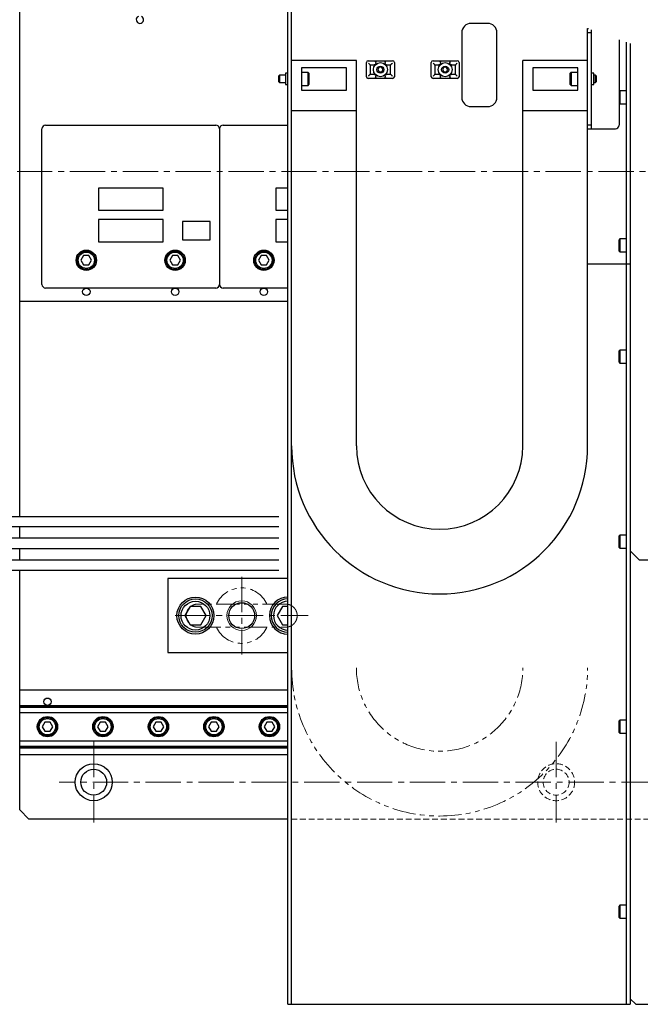
# Model space of a CAD drawing. Extents: x 21401 to 24380, y 8542 to 11045.
# Drawn here: x 22475 to 22811, y 9291 to 9823 of the extents above; entities that cross this region are included whole.
import ezdxf

# ---------------------------------------------------------------- set-up
doc = ezdxf.new("R2010")
doc.units = 0
doc.header["$MEASUREMENT"] = 0
for name, pattern in [('CENTER2', [28.575, 19.05, -3.175, 3.175, -3.175]), ('HIDDEN2', [4.7625, 3.175, -1.5875]), ('PHANTOM', [2.5, 1.25, -0.25, 0.25, -0.25, 0.25, -0.25])]:
    doc.linetypes.add(name, pattern=pattern)
for name, color, linetype, lineweight in [('中心線', 7, 'CENTER2', 9), ('二点鎖線', 7, 'PHANTOM', 5), ('実線', 7, 'CONTINUOUS', 25), ('破線', 7, 'HIDDEN2', 15), ('細線', 7, 'CONTINUOUS', 13)]:
    doc.layers.add(name, color=color, linetype=linetype, lineweight=lineweight)

msp = doc.modelspace()

# ---------------------------------------------------------------- linework, layer by layer
at = {"layer": '中心線'}
for p, q in [((22445.12, 9740.61), (23585.12, 9740.61)), ((22595.12, 9521.61), (22595.12, 9479.61)), ((22559.11, 9500.61), (22631.13, 9500.61)), ((22515.12, 9432.4), (22515.12, 9388.83)), ((22765.12, 9432.4), (22765.12, 9388.83)), ((23533.79, 9410.61), (22496.45, 9410.61))]:
    msp.add_line(p, q, dxfattribs=at)
at = {"layer": '二点鎖線', "ltscale": 10}
for centre, radius, start, end in [((22595.12, 9500.61), 15, 24.6648, 155.3452), ((22595.12, 9500.61), 15, 204.6648, 335.3452), ((22702.12, 9472.33), 80, 180, 0), ((22702.12, 9472.33), 45, 180, 0)]:
    msp.add_arc(centre, radius, start, end, dxfattribs=at)
for points, knots in [([(22571.37, 9506.86), (22570.96, 9506.84), (22570.14, 9506.79), (22568.97, 9506.42), (22567.88, 9505.84), (22566.93, 9505.06), (22566.14, 9504.11), (22565.56, 9503.02), (22565.19, 9501.84), (22565.15, 9501.02), (22565.12, 9500.61)], [0, 0, 0, 0, 0.125589, 0.25, 0.374411, 0.5, 0.625589, 0.75, 0.874411, 1, 1, 1, 1]), ([(22618.87, 9506.86), (22618.86, 9506.86), (22618.83, 9506.86), (22618.6, 9506.86), (22618.27, 9506.86), (22617.87, 9506.86), (22617.41, 9506.86), (22616.92, 9506.86), (22616.42, 9506.86), (22615.77, 9506.86), (22614.9, 9506.86), (22613.72, 9506.86), (22612.39, 9506.86), (22610.92, 9506.86), (22609.31, 9506.86), (22607.59, 9506.86), (22605.8, 9506.86), (22603.93, 9506.86), (22602.01, 9506.86), (22600.04, 9506.86), (22598.05, 9506.86), (22596.03, 9506.86), (22594, 9506.86), (22591.98, 9506.86), (22589.99, 9506.86), (22588.04, 9506.86), (22586.13, 9506.86), (22584.29, 9506.86), (22582.54, 9506.86), (22581.13, 9506.86), (22580.02, 9506.86), (22579.17, 9506.86), (22578.37, 9506.86), (22577.6, 9506.86), (22576.86, 9506.86), (22576.12, 9506.86), (22575.38, 9506.86), (22574.65, 9506.86), (22573.95, 9506.86), (22573.29, 9506.86), (22572.67, 9506.86), (22572.14, 9506.86), (22571.72, 9506.86), (22571.43, 9506.86), (22571.39, 9506.86), (22571.37, 9506.86)], [0, 0, 0, 0, 0.02608, 0.050534, 0.073282, 0.094265, 0.113458, 0.130949, 0.146771, 0.160893, 0.187259, 0.213974, 0.241046, 0.268665, 0.296632, 0.324386, 0.351875, 0.379295, 0.406567, 0.433682, 0.46071, 0.487848, 0.51503, 0.542158, 0.569185, 0.596314, 0.623497, 0.650634, 0.677555, 0.704227, 0.719351, 0.734365, 0.749254, 0.764, 0.778596, 0.794389, 0.812422, 0.830033, 0.849328, 0.87027, 0.892804, 0.917049, 0.943055, 0.970743, 1, 1, 1, 1]), ([(22625.12, 9500.61), (22625.1, 9501.02), (22625.05, 9501.84), (22624.68, 9503.02), (22624.11, 9504.11), (22623.32, 9505.06), (22622.37, 9505.84), (22621.28, 9506.42), (22620.1, 9506.79), (22619.28, 9506.84), (22618.87, 9506.86)], [0, 0, 0, 0, 0.125589, 0.25, 0.374411, 0.5, 0.625589, 0.75, 0.874411, 1, 1, 1, 1]), ([(22565.12, 9500.61), (22565.15, 9500.2), (22565.19, 9499.38), (22565.56, 9498.21), (22566.14, 9497.12), (22566.93, 9496.16), (22567.88, 9495.38), (22568.97, 9494.8), (22570.14, 9494.43), (22570.96, 9494.39), (22571.37, 9494.36)], [0, 0, 0, 0, 0.125589, 0.25, 0.374411, 0.5, 0.625589, 0.75, 0.874411, 1, 1, 1, 1]), ([(22618.87, 9494.36), (22619.28, 9494.39), (22620.1, 9494.43), (22621.28, 9494.8), (22622.37, 9495.38), (22623.32, 9496.16), (22624.11, 9497.12), (22624.68, 9498.21), (22625.05, 9499.38), (22625.1, 9500.2), (22625.12, 9500.61)], [0, 0, 0, 0, 0.125589, 0.25, 0.374411, 0.5, 0.625589, 0.75, 0.874411, 1, 1, 1, 1]), ([(22571.37, 9494.36), (22571.39, 9494.36), (22571.42, 9494.36), (22571.65, 9494.36), (22571.97, 9494.36), (22572.38, 9494.36), (22572.84, 9494.36), (22573.33, 9494.36), (22573.83, 9494.36), (22574.48, 9494.36), (22575.35, 9494.36), (22576.52, 9494.36), (22577.85, 9494.36), (22579.33, 9494.36), (22580.94, 9494.36), (22582.65, 9494.36), (22584.45, 9494.36), (22586.32, 9494.36), (22588.24, 9494.36), (22590.2, 9494.36), (22592.2, 9494.36), (22594.22, 9494.36), (22596.24, 9494.36), (22598.26, 9494.36), (22600.25, 9494.36), (22602.21, 9494.36), (22604.12, 9494.36), (22605.96, 9494.36), (22607.71, 9494.36), (22609.12, 9494.36), (22610.23, 9494.36), (22611.07, 9494.36), (22611.88, 9494.36), (22612.64, 9494.36), (22613.38, 9494.36), (22614.13, 9494.36), (22614.87, 9494.36), (22615.6, 9494.36), (22616.29, 9494.36), (22616.96, 9494.36), (22617.57, 9494.36), (22618.11, 9494.36), (22618.52, 9494.36), (22618.81, 9494.36), (22618.85, 9494.36), (22618.87, 9494.36)], [0, 0, 0, 0, 0.02608, 0.050534, 0.073282, 0.094265, 0.113458, 0.130949, 0.146771, 0.160893, 0.187259, 0.213974, 0.241046, 0.268665, 0.296632, 0.324386, 0.351875, 0.379295, 0.406567, 0.433682, 0.46071, 0.487848, 0.51503, 0.542158, 0.569185, 0.596314, 0.623497, 0.650634, 0.677555, 0.704227, 0.719351, 0.734365, 0.749254, 0.764, 0.778596, 0.794389, 0.812422, 0.830033, 0.849328, 0.87027, 0.892804, 0.917049, 0.943055, 0.970743, 1, 1, 1, 1])]:
    msp.add_open_spline(points, degree=3, knots=knots, dxfattribs=at)
at = {"layer": '実線'}
for p, q in [((22620.12, 9290.61), (22620.12, 10190.61)), ((22622.12, 9290.61), (22622.12, 10190.61)), ((22475.12, 9554.18), (22475.12, 10085.61)), ((22728.12, 9820.61), (22719.12, 9820.61)), ((22714.12, 9815.61), (22714.12, 9780.61)), ((22733.12, 9780.61), (22733.12, 9815.61)), ((22782.12, 9592.33), (22782.12, 9817.81)), ((22782.68, 9817.61), (22782.12, 9817.61)), ((22782.12, 9815.61), (22784.12, 9815.61)), ((22784.12, 9817.1), (22784.12, 9763.61)), ((22799.12, 9811.79), (22799.12, 9765.61)), ((22803.12, 9290.61), (22803.12, 9810.37)), ((22805.12, 9809.66), (22805.12, 9290.61)), ((22657.12, 9800.61), (22622.12, 9800.61)), ((22657.12, 9592.33), (22657.12, 9800.61)), ((22662.57, 9791.81), (22662.57, 9799.41)), ((22663.57, 9800.41), (22676.67, 9800.41)), ((22667.62, 9799.11), (22667.62, 9799.41)), ((22672.62, 9799.41), (22672.62, 9799.11)), ((22677.67, 9799.41), (22677.67, 9791.81)), ((22697.57, 9791.81), (22697.57, 9799.41)), ((22698.57, 9800.41), (22711.67, 9800.41)), ((22702.62, 9799.11), (22702.62, 9799.41)), ((22707.62, 9799.41), (22707.62, 9799.11)), ((22712.67, 9799.41), (22712.67, 9791.81)), ((22782.12, 9800.61), (22747.12, 9800.61)), ((22747.12, 9592.33), (22747.12, 9800.61)), ((22651.77, 9796.61), (22627.47, 9796.61)), ((22627.47, 9796.61), (22627.47, 9784.61)), ((22631.07, 9794.11), (22627.47, 9794.11)), ((22631.47, 9793.71), (22631.07, 9794.11)), ((22631.07, 9787.11), (22631.07, 9794.11)), ((22651.77, 9784.61), (22651.77, 9796.61)), ((22663.78, 9798.96), (22663.62, 9799.11)), ((22664.62, 9798.12), (22664.62, 9793.11)), ((22666.57, 9798.11), (22664.62, 9798.11)), ((22669.41, 9796.87), (22668.68, 9795.62)), ((22668.68, 9795.62), (22669.39, 9794.37)), ((22669.39, 9794.37), (22670.84, 9794.36)), ((22670.85, 9796.86), (22669.41, 9796.87)), ((22670.84, 9794.36), (22671.57, 9795.6)), ((22671.57, 9795.6), (22670.85, 9796.86)), ((22675.62, 9798.11), (22673.68, 9798.11)), ((22675.62, 9793.11), (22675.62, 9798.12)), ((22676.62, 9799.11), (22676.47, 9798.96)), ((22698.78, 9798.96), (22698.62, 9799.11)), ((22699.62, 9798.12), (22699.62, 9793.11)), ((22701.57, 9798.11), (22699.62, 9798.11)), ((22704.41, 9796.87), (22703.68, 9795.62)), ((22703.68, 9795.62), (22704.39, 9794.37)), ((22704.39, 9794.37), (22705.84, 9794.36)), ((22705.85, 9796.86), (22704.41, 9796.87)), ((22705.84, 9794.36), (22706.57, 9795.6)), ((22706.57, 9795.6), (22705.85, 9796.86)), ((22710.62, 9798.11), (22708.68, 9798.11)), ((22710.62, 9793.11), (22710.62, 9798.12)), ((22711.62, 9799.11), (22711.47, 9798.96)), ((22752.47, 9796.61), (22752.47, 9784.61)), ((22776.77, 9796.61), (22752.47, 9796.61)), ((22773.17, 9794.11), (22772.77, 9793.71)), ((22776.77, 9794.11), (22773.17, 9794.11)), ((22773.17, 9794.11), (22773.17, 9787.11)), ((22776.77, 9784.61), (22776.77, 9796.61)), ((22615.5, 9792.61), (22615.12, 9792.23)), ((22615.12, 9788.99), (22615.12, 9792.23)), ((22615.12, 9788.99), (22615.5, 9788.61)), ((22618.82, 9792.61), (22615.5, 9792.61)), ((22615.5, 9792.61), (22615.5, 9788.61)), ((22615.5, 9788.61), (22618.82, 9788.61)), ((22620.12, 9793.71), (22618.82, 9793.71)), ((22618.82, 9793.71), (22618.82, 9787.51)), ((22631.47, 9793.71), (22631.47, 9787.51)), ((22676.67, 9790.81), (22663.57, 9790.81)), ((22663.62, 9792.11), (22663.78, 9792.27)), ((22664.62, 9793.11), (22666.57, 9793.11)), ((22667.62, 9791.81), (22667.62, 9792.11)), ((22672.62, 9792.11), (22672.62, 9791.81)), ((22673.68, 9793.11), (22675.62, 9793.11)), ((22676.47, 9792.27), (22676.62, 9792.11)), ((22711.67, 9790.81), (22698.57, 9790.81)), ((22698.62, 9792.11), (22698.78, 9792.27)), ((22699.62, 9793.11), (22701.57, 9793.11)), ((22702.62, 9791.81), (22702.62, 9792.11)), ((22707.62, 9792.11), (22707.62, 9791.81)), ((22708.68, 9793.11), (22710.62, 9793.11)), ((22711.47, 9792.27), (22711.62, 9792.11)), ((22772.77, 9787.51), (22772.77, 9793.71)), ((22785.42, 9793.66), (22784.12, 9793.66)), ((22785.42, 9787.56), (22785.42, 9793.66)), ((22786.39, 9792.61), (22785.42, 9792.61)), ((22785.42, 9788.61), (22786.39, 9788.61)), ((22786.77, 9792.23), (22786.39, 9792.61)), ((22786.39, 9788.61), (22786.39, 9792.61)), ((22786.39, 9788.61), (22786.77, 9788.99)), ((22786.77, 9792.23), (22786.77, 9788.99)), ((22618.82, 9787.51), (22620.12, 9787.51)), ((22627.47, 9787.11), (22631.07, 9787.11)), ((22627.47, 9784.61), (22651.77, 9784.61)), ((22631.07, 9787.11), (22631.47, 9787.51)), ((22752.47, 9784.61), (22776.77, 9784.61)), ((22772.77, 9787.51), (22773.17, 9787.11)), ((22773.17, 9787.11), (22776.77, 9787.11)), ((22784.12, 9787.56), (22785.42, 9787.56)), ((22799.52, 9784.11), (22799.12, 9783.71)), ((22803.12, 9784.11), (22799.52, 9784.11)), ((22799.52, 9784.11), (22799.52, 9777.11)), ((22622.12, 9773.61), (22657.12, 9773.61)), ((22719.12, 9775.61), (22728.12, 9775.61)), ((22747.12, 9773.61), (22782.12, 9773.61)), ((22799.12, 9777.51), (22799.52, 9777.11)), ((22799.52, 9777.11), (22803.12, 9777.11)), ((22487.12, 9679.61), (22487.12, 9763.61)), ((22489.12, 9765.61), (22581.12, 9765.61)), ((22583.12, 9763.61), (22583.12, 9679.61)), ((22585.12, 9765.61), (22620.12, 9765.61)), ((22784.12, 9765.61), (22782.12, 9765.61)), ((22782.12, 9763.61), (22797.12, 9763.61)), ((22517.62, 9731.61), (22517.62, 9719.61)), ((22552.62, 9731.61), (22517.62, 9731.61)), ((22552.62, 9719.61), (22552.62, 9731.61)), ((22620.12, 9731.61), (22613.62, 9731.61)), ((22613.62, 9731.61), (22613.62, 9719.61)), ((22517.62, 9719.61), (22552.62, 9719.61)), ((22613.62, 9719.61), (22620.12, 9719.61)), ((22517.62, 9714.61), (22517.62, 9702.61)), ((22552.62, 9714.61), (22517.62, 9714.61)), ((22552.62, 9702.61), (22552.62, 9714.61)), ((22613.62, 9714.61), (22613.62, 9702.61)), ((22620.12, 9714.61), (22613.62, 9714.61)), ((22578.12, 9713.61), (22563.12, 9713.61)), ((22563.12, 9713.61), (22563.12, 9703.61)), ((22578.12, 9703.61), (22578.12, 9713.61)), ((22563.12, 9703.61), (22578.12, 9703.61)), ((22799.52, 9704.11), (22799.12, 9703.71)), ((22799.12, 9697.51), (22799.12, 9703.71)), ((22803.12, 9704.11), (22799.52, 9704.11)), ((22799.52, 9704.11), (22799.52, 9697.11)), ((22517.62, 9702.61), (22552.62, 9702.61)), ((22613.62, 9702.61), (22620.12, 9702.61)), ((22509.68, 9695.11), (22508.24, 9692.61)), ((22512.57, 9695.11), (22509.68, 9695.11)), ((22514.01, 9692.61), (22512.57, 9695.11)), ((22557.68, 9695.11), (22556.24, 9692.61)), ((22560.57, 9695.11), (22557.68, 9695.11)), ((22562.01, 9692.61), (22560.57, 9695.11)), ((22605.68, 9695.11), (22604.24, 9692.61)), ((22608.57, 9695.11), (22605.68, 9695.11)), ((22610.01, 9692.61), (22608.57, 9695.11)), ((22799.12, 9697.51), (22799.52, 9697.11)), ((22799.52, 9697.11), (22803.12, 9697.11)), ((22508.24, 9692.61), (22509.68, 9690.11)), ((22509.68, 9690.11), (22512.57, 9690.11)), ((22512.57, 9690.11), (22514.01, 9692.61)), ((22556.24, 9692.61), (22557.68, 9690.11)), ((22557.68, 9690.11), (22560.57, 9690.11)), ((22560.57, 9690.11), (22562.01, 9692.61)), ((22604.24, 9692.61), (22605.68, 9690.11)), ((22605.68, 9690.11), (22608.57, 9690.11)), ((22608.57, 9690.11), (22610.01, 9692.61)), ((22782.12, 9690.61), (22805.12, 9690.61)), ((22581.12, 9677.61), (22489.12, 9677.61)), ((22620.12, 9677.61), (22585.12, 9677.61)), ((22475.12, 9670.61), (22620.12, 9670.61)), ((22799.52, 9644.11), (22799.12, 9643.71)), ((22799.12, 9637.51), (22799.12, 9643.71)), ((22803.12, 9644.11), (22799.52, 9644.11)), ((22799.52, 9644.11), (22799.52, 9637.11)), ((22799.12, 9637.51), (22799.52, 9637.11)), ((22799.52, 9637.11), (22803.12, 9637.11)), ((22475.12, 9542.4), (22475.12, 9548.68)), ((22799.52, 9544.11), (22799.12, 9543.71)), ((22803.12, 9544.11), (22799.52, 9544.11)), ((22799.52, 9544.11), (22799.52, 9537.11)), ((22799.12, 9537.51), (22799.12, 9543.71)), ((22475.12, 9530.61), (22475.12, 9536.9)), ((22799.12, 9537.51), (22799.52, 9537.11)), ((22799.52, 9537.11), (22803.12, 9537.11)), ((22805.12, 9535.61), (22810.12, 9530.61)), ((23220.12, 9530.61), (22810.12, 9530.61)), ((22475.12, 9395.61), (22475.12, 9525.11)), ((22620.12, 9520.61), (22555.12, 9520.61)), ((22555.12, 9520.61), (22555.12, 9480.61)), ((22567.24, 9505.61), (22564.35, 9500.61)), ((22573.01, 9505.61), (22567.24, 9505.61)), ((22575.9, 9500.61), (22573.01, 9505.61)), ((22617.24, 9505.61), (22614.35, 9500.61)), ((22620.12, 9505.61), (22617.24, 9505.61)), ((22564.35, 9500.61), (22567.24, 9495.61)), ((22573.01, 9495.61), (22575.9, 9500.61)), ((22614.35, 9500.61), (22617.24, 9495.61)), ((22567.24, 9495.61), (22573.01, 9495.61)), ((22617.24, 9495.61), (22620.12, 9495.61)), ((22555.12, 9480.61), (22620.12, 9480.61)), ((22475.12, 9460.61), (22620.12, 9460.61)), ((22475.12, 9452.11), (22620.12, 9452.11)), ((22475.12, 9451.68), (22620.12, 9451.68)), ((22475.12, 9451.11), (22620.12, 9451.11)), ((22475.12, 9448.33), (22620.12, 9448.33)), ((22488.68, 9443.11), (22487.24, 9440.61)), ((22491.57, 9443.11), (22488.68, 9443.11)), ((22493.01, 9440.61), (22491.57, 9443.11)), ((22518.68, 9443.11), (22517.24, 9440.61)), ((22521.57, 9443.11), (22518.68, 9443.11)), ((22523.01, 9440.61), (22521.57, 9443.11)), ((22548.68, 9443.11), (22547.24, 9440.61)), ((22551.57, 9443.11), (22548.68, 9443.11)), ((22553.01, 9440.61), (22551.57, 9443.11)), ((22578.68, 9443.11), (22577.24, 9440.61)), ((22581.57, 9443.11), (22578.68, 9443.11)), ((22583.01, 9440.61), (22581.57, 9443.11)), ((22608.68, 9443.11), (22607.24, 9440.61)), ((22611.57, 9443.11), (22608.68, 9443.11)), ((22613.01, 9440.61), (22611.57, 9443.11)), ((22799.52, 9444.11), (22799.12, 9443.71)), ((22799.12, 9437.51), (22799.12, 9443.71)), ((22803.12, 9444.11), (22799.52, 9444.11)), ((22799.52, 9444.11), (22799.52, 9437.11)), ((22487.24, 9440.61), (22488.68, 9438.11)), ((22488.68, 9438.11), (22491.57, 9438.11)), ((22491.57, 9438.11), (22493.01, 9440.61)), ((22517.24, 9440.61), (22518.68, 9438.11)), ((22518.68, 9438.11), (22521.57, 9438.11)), ((22521.57, 9438.11), (22523.01, 9440.61)), ((22547.24, 9440.61), (22548.68, 9438.11)), ((22548.68, 9438.11), (22551.57, 9438.11)), ((22551.57, 9438.11), (22553.01, 9440.61)), ((22577.24, 9440.61), (22578.68, 9438.11)), ((22578.68, 9438.11), (22581.57, 9438.11)), ((22581.57, 9438.11), (22583.01, 9440.61)), ((22607.24, 9440.61), (22608.68, 9438.11)), ((22608.68, 9438.11), (22611.57, 9438.11)), ((22611.57, 9438.11), (22613.01, 9440.61)), ((22799.12, 9437.51), (22799.52, 9437.11)), ((22475.12, 9432.89), (22620.12, 9432.89)), ((22799.52, 9437.11), (22803.12, 9437.11)), ((22475.12, 9430.12), (22620.12, 9430.12)), ((22475.12, 9429.54), (22620.12, 9429.54)), ((22475.12, 9429.11), (22620.12, 9429.11)), ((22475.12, 9425.61), (22620.12, 9425.61)), ((22475.12, 9395.61), (22480.12, 9390.61)), ((22620.12, 9390.61), (22480.12, 9390.61)), ((22799.52, 9344.11), (22799.12, 9343.71)), ((22799.12, 9337.51), (22799.12, 9343.71)), ((22803.12, 9344.11), (22799.52, 9344.11)), ((22799.52, 9344.11), (22799.52, 9337.11)), ((22799.12, 9337.51), (22799.52, 9337.11)), ((22799.52, 9337.11), (22803.12, 9337.11)), ((22620.12, 9290.61), (22805.12, 9290.61)), ((22805.12, 9293.61), (22808.12, 9290.61)), ((22808.12, 9290.61), (23222.12, 9290.61))]:
    msp.add_line(p, q, dxfattribs=at)
for points in [[(22257.73, 9554.18), (22615.12, 9554.18)], [(22615.12, 9548.68), (22257.73, 9548.68)], [(22615.12, 9542.4), (22257.73, 9542.4)], [(22257.73, 9536.9), (22615.12, 9536.9)], [(22615.12, 9530.61), (22257.73, 9530.61)], [(22257.73, 9525.11), (22615.12, 9525.11)]]:
    msp.add_lwpolyline(points, dxfattribs=at)
for centre, radius in [((22670.12, 9795.61), 3.8), ((22705.12, 9795.61), 3.8), ((22670.12, 9795.61), 1.9), ((22705.12, 9795.61), 1.9), ((22511.12, 9692.61), 5.5), ((22511.12, 9692.61), 5), ((22511.12, 9692.61), 4.4), ((22559.12, 9692.61), 5.5), ((22559.12, 9692.61), 5), ((22559.12, 9692.61), 4.4), ((22607.12, 9692.61), 5.5), ((22607.12, 9692.61), 5), ((22607.12, 9692.61), 4.4), ((22511.12, 9675.61), 2), ((22559.12, 9675.61), 2), ((22607.12, 9675.61), 2), ((22570.12, 9500.61), 10), ((22570.12, 9500.61), 9), ((22570.12, 9500.61), 7.8), ((22595.12, 9500.61), 7), ((22490.12, 9454.11), 2), ((22490.12, 9440.61), 5.5), ((22490.12, 9440.61), 5), ((22490.12, 9440.61), 4.4), ((22520.12, 9440.61), 5.5), ((22520.12, 9440.61), 5), ((22520.12, 9440.61), 4.4), ((22550.12, 9440.61), 5.5), ((22550.12, 9440.61), 5), ((22550.12, 9440.61), 4.4), ((22580.12, 9440.61), 5.5), ((22580.12, 9440.61), 5), ((22580.12, 9440.61), 4.4), ((22610.12, 9440.61), 5.5), ((22610.12, 9440.61), 5), ((22610.12, 9440.61), 4.4), ((22515.12, 9410.61), 10), ((22515.12, 9410.61), 7)]:
    msp.add_circle(centre, radius, dxfattribs=at)
for centre, radius, start, end in [((22540.12, 9822.61), 2, 115.8419, 64.1581), ((22719.12, 9815.61), 5, 90, 180), ((22728.12, 9815.61), 5, 0, 90), ((22663.57, 9799.41), 1, 90, 180), ((22676.67, 9799.41), 1, 0, 90), ((22698.57, 9799.41), 1, 90, 180), ((22711.67, 9799.41), 1, 0, 90), ((22663.57, 9791.81), 1, 180, 270), ((22676.67, 9791.81), 1, 270, 0), ((22698.57, 9791.81), 1, 180, 270), ((22711.67, 9791.81), 1, 270, 0), ((22719.12, 9780.61), 5, 180, 270), ((22728.12, 9780.61), 5, 270, 0), ((22489.12, 9763.61), 2, 90, 180), ((22581.12, 9763.61), 2, 0, 90), ((22585.12, 9763.61), 2, 90, 180), ((22797.12, 9765.61), 2, 270, 0), ((22489.12, 9679.61), 2, 180, 270), ((22581.12, 9679.61), 2, 270, 0), ((22585.12, 9679.61), 2, 180, 270), ((22702.12, 9592.33), 80, 180, 0), ((22702.12, 9592.33), 45, 180, 0), ((22620.12, 9500.61), 10, 90, 270), ((22620.12, 9500.61), 9, 90, 270), ((22620.12, 9500.61), 7.8, 90, 270)]:
    msp.add_arc(centre, radius, start, end, dxfattribs=at)
for points, knots in [([(22666.57, 9800.41), (22666.69, 9800.4), (22666.94, 9800.38), (22667.27, 9800.19), (22667.51, 9799.92), (22667.61, 9799.64), (22667.62, 9799.47), (22667.62, 9799.41)], [0, 0, 0, 0, 0.231393, 0.463218, 0.683922, 0.89361, 1, 1, 1, 1]), ([(22672.62, 9799.41), (22672.63, 9799.52), (22672.66, 9799.74), (22672.82, 9800.03), (22673.07, 9800.26), (22673.37, 9800.39), (22673.58, 9800.41), (22673.68, 9800.41)], [0, 0, 0, 0, 0.202267, 0.404437, 0.609398, 0.821899, 1, 1, 1, 1]), ([(22701.57, 9800.41), (22701.69, 9800.4), (22701.94, 9800.38), (22702.27, 9800.19), (22702.51, 9799.92), (22702.61, 9799.64), (22702.62, 9799.47), (22702.62, 9799.41)], [0, 0, 0, 0, 0.231393, 0.463218, 0.683922, 0.89361, 1, 1, 1, 1]), ([(22707.62, 9799.41), (22707.63, 9799.52), (22707.66, 9799.74), (22707.82, 9800.03), (22708.07, 9800.26), (22708.37, 9800.39), (22708.58, 9800.41), (22708.68, 9800.41)], [0, 0, 0, 0, 0.202267, 0.404437, 0.609398, 0.821899, 1, 1, 1, 1]), ([(22664.62, 9798.12), (22664.61, 9798.14), (22664.6, 9798.18), (22664.46, 9798.33), (22664.22, 9798.56), (22663.96, 9798.78), (22663.81, 9798.93), (22663.78, 9798.96)], [0, 0, 0, 0, 0.17929, 0.357416, 0.612882, 0.929871, 1, 1, 1, 1]), ([(22667.62, 9799.11), (22667.61, 9799), (22667.59, 9798.79), (22667.42, 9798.49), (22667.17, 9798.27), (22666.87, 9798.14), (22666.66, 9798.12), (22666.57, 9798.11)], [0, 0, 0, 0, 0.202267, 0.404437, 0.609398, 0.821899, 1, 1, 1, 1]), ([(22673.68, 9798.11), (22673.55, 9798.12), (22673.3, 9798.15), (22672.98, 9798.34), (22672.74, 9798.61), (22672.64, 9798.89), (22672.63, 9799.06), (22672.62, 9799.11)], [0, 0, 0, 0, 0.231393, 0.463218, 0.683922, 0.89361, 1, 1, 1, 1]), ([(22676.47, 9798.96), (22676.36, 9798.86), (22676.13, 9798.65), (22675.85, 9798.39), (22675.68, 9798.21), (22675.63, 9798.14), (22675.62, 9798.12), (22675.62, 9798.12)], [0, 0, 0, 0, 0.2732012, 0.5701784, 0.7799012, 0.9495352, 1, 1, 1, 1]), ([(22699.62, 9798.12), (22699.61, 9798.14), (22699.6, 9798.18), (22699.46, 9798.33), (22699.22, 9798.56), (22698.96, 9798.78), (22698.81, 9798.93), (22698.78, 9798.96)], [0, 0, 0, 0, 0.17929, 0.357416, 0.612882, 0.929871, 1, 1, 1, 1]), ([(22702.62, 9799.11), (22702.61, 9799), (22702.59, 9798.79), (22702.42, 9798.49), (22702.17, 9798.27), (22701.87, 9798.14), (22701.66, 9798.12), (22701.57, 9798.11)], [0, 0, 0, 0, 0.202267, 0.404437, 0.609398, 0.821899, 1, 1, 1, 1]), ([(22708.68, 9798.11), (22708.55, 9798.12), (22708.3, 9798.15), (22707.98, 9798.34), (22707.74, 9798.61), (22707.64, 9798.89), (22707.63, 9799.06), (22707.62, 9799.11)], [0, 0, 0, 0, 0.231393, 0.463218, 0.683922, 0.89361, 1, 1, 1, 1]), ([(22711.47, 9798.96), (22711.36, 9798.86), (22711.13, 9798.65), (22710.85, 9798.39), (22710.68, 9798.21), (22710.63, 9798.14), (22710.62, 9798.12), (22710.62, 9798.12)], [0, 0, 0, 0, 0.2732012, 0.5701784, 0.7799012, 0.9495352, 1, 1, 1, 1]), ([(22663.78, 9792.27), (22663.89, 9792.37), (22664.12, 9792.58), (22664.4, 9792.84), (22664.57, 9793.01), (22664.62, 9793.09), (22664.62, 9793.1), (22664.62, 9793.11)], [0, 0, 0, 0, 0.273201, 0.570178, 0.779901, 0.949535, 1, 1, 1, 1]), ([(22666.57, 9793.11), (22666.69, 9793.1), (22666.94, 9793.08), (22667.27, 9792.89), (22667.51, 9792.62), (22667.61, 9792.34), (22667.62, 9792.17), (22667.62, 9792.11)], [0, 0, 0, 0, 0.231393, 0.463218, 0.683922, 0.89361, 1, 1, 1, 1]), ([(22667.62, 9791.81), (22667.61, 9791.7), (22667.59, 9791.49), (22667.42, 9791.19), (22667.17, 9790.97), (22666.87, 9790.84), (22666.66, 9790.82), (22666.57, 9790.81)], [0, 0, 0, 0, 0.202267, 0.404437, 0.609398, 0.821899, 1, 1, 1, 1]), ([(22672.62, 9792.11), (22672.63, 9792.22), (22672.66, 9792.44), (22672.82, 9792.73), (22673.07, 9792.96), (22673.37, 9793.09), (22673.58, 9793.11), (22673.68, 9793.11)], [0, 0, 0, 0, 0.202267, 0.404437, 0.609398, 0.821899, 1, 1, 1, 1]), ([(22673.68, 9790.81), (22673.55, 9790.82), (22673.3, 9790.85), (22672.98, 9791.04), (22672.74, 9791.31), (22672.64, 9791.59), (22672.63, 9791.76), (22672.62, 9791.81)], [0, 0, 0, 0, 0.231393, 0.463218, 0.683922, 0.89361, 1, 1, 1, 1]), ([(22675.62, 9793.11), (22675.63, 9793.09), (22675.65, 9793.05), (22675.79, 9792.9), (22676.03, 9792.67), (22676.29, 9792.44), (22676.44, 9792.29), (22676.47, 9792.27)], [0, 0, 0, 0, 0.17929, 0.357416, 0.612882, 0.929871, 1, 1, 1, 1]), ([(22698.78, 9792.27), (22698.89, 9792.37), (22699.12, 9792.58), (22699.4, 9792.84), (22699.57, 9793.01), (22699.62, 9793.09), (22699.62, 9793.1), (22699.62, 9793.11)], [0, 0, 0, 0, 0.273201, 0.570178, 0.779901, 0.949535, 1, 1, 1, 1]), ([(22701.57, 9793.11), (22701.69, 9793.1), (22701.94, 9793.08), (22702.27, 9792.89), (22702.51, 9792.62), (22702.61, 9792.34), (22702.62, 9792.17), (22702.62, 9792.11)], [0, 0, 0, 0, 0.231393, 0.463218, 0.683922, 0.89361, 1, 1, 1, 1]), ([(22702.62, 9791.81), (22702.61, 9791.7), (22702.59, 9791.49), (22702.42, 9791.19), (22702.17, 9790.97), (22701.87, 9790.84), (22701.66, 9790.82), (22701.57, 9790.81)], [0, 0, 0, 0, 0.202267, 0.404437, 0.609398, 0.821899, 1, 1, 1, 1]), ([(22707.62, 9792.11), (22707.63, 9792.22), (22707.66, 9792.44), (22707.82, 9792.73), (22708.07, 9792.96), (22708.37, 9793.09), (22708.58, 9793.11), (22708.68, 9793.11)], [0, 0, 0, 0, 0.202267, 0.404437, 0.609398, 0.821899, 1, 1, 1, 1]), ([(22708.68, 9790.81), (22708.55, 9790.82), (22708.3, 9790.85), (22707.98, 9791.04), (22707.74, 9791.31), (22707.64, 9791.59), (22707.63, 9791.76), (22707.62, 9791.81)], [0, 0, 0, 0, 0.231393, 0.463218, 0.683922, 0.89361, 1, 1, 1, 1]), ([(22710.62, 9793.11), (22710.63, 9793.09), (22710.65, 9793.05), (22710.79, 9792.9), (22711.03, 9792.67), (22711.29, 9792.44), (22711.44, 9792.29), (22711.47, 9792.27)], [0, 0, 0, 0, 0.17929, 0.357416, 0.612882, 0.929871, 1, 1, 1, 1])]:
    msp.add_open_spline(points, degree=3, knots=knots, dxfattribs=at)
at = {"layer": '破線'}
msp.add_line((23225.12, 9390.61), (22620.12, 9390.61), dxfattribs=at)
for radius in [10, 7]:
    msp.add_circle((22765.12, 9410.61), radius, dxfattribs=at)
at = {"layer": '細線'}
msp.add_circle((22595.12, 9500.61), 8, dxfattribs=at)

doc.saveas('drawing.dxf')
